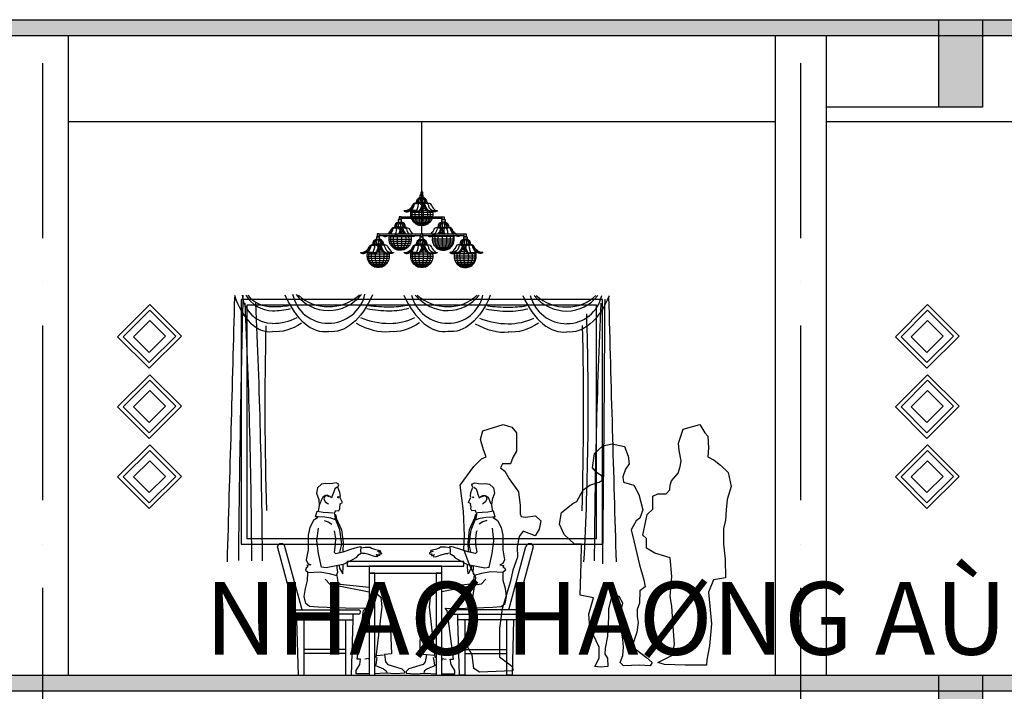
# Model space of a CAD drawing. Units: inches. Extents: x 333480 to 426348, y 58447 to 123416.
# Drawn here: x 402496 to 409252, y 78906 to 83516 of the extents above; entities that cross this region are included whole.
import ezdxf

# ---------------------------------------------------------------- set-up
doc = ezdxf.new("R2010")
doc.units = ezdxf.units.IN
doc.header["$MEASUREMENT"] = 0
doc.linetypes.add('ACAD_ISO10W100', pattern=[18, 12, -3, 0, -3])
for name, color, linetype in [('CUA DI', 155, 'Continuous'), ('GHI CHU', 41, 'Continuous'), ('HATCH', 251, 'Continuous'), ('TRUC', 8, 'Continuous'), ('VAT DUNG1', 15, 'Continuous')]:
    doc.layers.add(name, color=color, linetype=linetype)
doc.styles.get("Standard").update_dxf_attribs({"font": 'VAVON.TTF'})

# ---------------------------------------------------------------- blocks, each defined once
blk = doc.blocks.new('KR')
for points in [[(-3775, 50), (-5400, 0), (-5675, 125), (-5750, 625), (-6050, 1025), (-5575, 3425), (-5875, 3900), (-6150, 4450), (-6125, 4950), (-6175, 5850), (-6325, 6800), (-5675, 7475), (-5300, 7750), (-5075, 7825), (-5200, 8075), (-5350, 8450), (-5225, 8775), (-4250, 9000), (-3825, 8900), (-3600, 8700), (-3600, 8425), (-3600, 8025), (-3775, 7800), (-3900, 7575), (-4275, 7575), (-4375, 7425), (-4175, 7300), (-3950, 7025), (-3500, 6550), (-3425, 6050), (-3425, 5750), (-3375, 5650), (-3175, 5625), (-2675, 5675), (-2425, 5500), (-2500, 5200), (-2700, 4950), (-3275, 5125), (-3475, 4925), (-3575, 4550), (-3550, 4175), (-3775, 3700), (-3900, 3300), (-4300, 2300), (-4425, 1600), (-4425, 750), (-4425, 550), (-3850, 225), (-3775, 125)], [(3250, 350), (3575, 475), (3925, 600), (4050, 1000), (3975, 1825), (3925, 2400), (3850, 2750), (3925, 3475), (3850, 4150), (3100, 4325), (2700, 4500), (2700, 4850), (2525, 4975), (2725, 5725), (3000, 5925), (3000, 5925), (3000, 6400), (3250, 6475), (3650, 6475), (3825, 6625), (3850, 6800), (3900, 6950), (4225, 7225), (4325, 7475), (4375, 7675), (4275, 8050), (4250, 8325), (4475, 8825), (5275, 9000), (5525, 8700), (5675, 8575), (5700, 8150), (5675, 7825), (5975, 7700), (6275, 7525), (6650, 7250), (6800, 6750), (6600, 6275), (6550, 5900), (6525, 5525), (6425, 5225), (6425, 4650), (6500, 4100), (6525, 3425), (5950, 3350), (5700, 2900), (5850, 1750), (5750, 950), (5625, 450), (5600, 250), (4575, 250), (3575, 275)], [(200, 200), (400, 500), (400, 900), (-50, 1625), (-100, 2100), (125, 2700), (-525, 2800), (-475, 3975), (-450, 4650), (-800, 4650), (-1300, 5000), (-1525, 5375), (-1425, 5800), (-875, 6125), (-675, 6200), (-375, 6625), (-50, 6800), (200, 6850), (400, 6900), (550, 6975), (550, 7125), (275, 7250), (75, 7425), (175, 7950), (575, 8225), (1025, 8300), (1625, 8200), (1800, 7850), (1850, 7575), (1675, 7375), (1550, 7100), (1575, 6900), (2075, 6800), (2325, 6450), (2525, 5900), (2375, 5600), (2200, 5500), (1950, 5175), (2100, 4725), (2350, 3900), (2575, 3350), (2625, 3100), (2375, 2950), (2350, 2500), (2250, 2275), (2250, 2025), (2300, 1800), (2225, 1450), (2050, 1050), (2150, 850), (2700, 525), (2975, 350), (2875, 225), (2350, 250), (1575, 225), (1425, 350), (1550, 600), (1575, 900), (1550, 1200), (1475, 1575), (1425, 2100), (1550, 2500), (1375, 2750), (1000, 2750), (950, 2575), (850, 2300), (850, 2000), (800, 1300), (700, 875), (675, 650), (800, 500), (825, 200), (450, 175)]]:
    blk.add_lwpolyline(points, close=True)
blk = doc.blocks.new('RQ')
at = {"xscale": 0.14205, "yscale": 0.1894, "zscale": 0.14205}
blk.add_blockref('KR', (0, 0), dxfattribs=at)
blk = doc.blocks.new('nguoi25')
at = {"ltscale": 1.4}
for p, q in [((130.2, 1286.1), (123.2, 1251.2)), ((158.1, 1312.9), (130.2, 1286.1)), ((184.9, 1316.4), (158.1, 1312.9)), ((210.5, 1315.2), (184.9, 1316.4)), ((233.8, 1317.5), (210.5, 1315.2)), ((258.2, 1321), (233.8, 1317.5)), ((264.9, 1292.4), (250, 1278.7)), ((273.4, 1314.1), (258.2, 1321)), ((271, 1290.8), (278, 1307.1)), ((285, 1254.7), (271, 1290.8)), ((278, 1307.1), (273.4, 1314.1)), ((1183.8, 1254.7), (1197.7, 1290.8)), ((1190.8, 1307.1), (1195.4, 1314.1)), ((1197.7, 1290.8), (1190.8, 1307.1)), ((1195.4, 1314.1), (1210.6, 1321)), ((1203.9, 1292.4), (1218.8, 1278.7)), ((1210.6, 1321), (1235, 1317.5)), ((1235, 1317.5), (1258.3, 1315.2)), ((1258.3, 1315.2), (1283.9, 1316.4)), ((1283.9, 1316.4), (1310.7, 1312.9)), ((1310.7, 1312.9), (1338.6, 1286.1)), ((1338.6, 1286.1), (1345.6, 1251.2)), ((123.2, 1251.2), (139.5, 1205.9)), ((166.6, 1221.5), (156.6, 1199.1)), ((186.5, 1235.1), (166.6, 1221.5)), ((181.5, 1227.7), (175.3, 1210.3)), ((189, 1233.9), (181.5, 1227.7)), ((202.7, 1235.1), (186.5, 1235.1)), ((201.4, 1230.2), (189, 1233.9)), ((210.1, 1223.9), (201.4, 1230.2)), ((216.3, 1227.7), (202.7, 1235.1)), ((227.6, 1219), (216.3, 1227.7)), ((235, 1236.4), (227.6, 1219)), ((242.5, 1258.8), (235, 1236.4)), ((250, 1278.7), (242.5, 1258.8)), ((277.3, 1225.2), (266.1, 1221.5)), ((266.1, 1221.5), (274.9, 1219)), ((288.5, 1230.3), (285, 1254.7)), ((285, 1222.2), (288.5, 1230.3)), ((302.5, 1186.1), (285, 1222.2)), ((1166.3, 1186.1), (1183.8, 1222.2)), ((1180.3, 1230.3), (1183.8, 1254.7)), ((1183.8, 1222.2), (1180.3, 1230.3)), ((1191.4, 1225.2), (1202.7, 1221.5)), ((1202.7, 1221.5), (1193.9, 1219)), ((1218.8, 1278.7), (1226.3, 1258.8)), ((1226.3, 1258.8), (1233.8, 1236.4)), ((1233.8, 1236.4), (1241.2, 1219)), ((1241.2, 1219), (1252.4, 1227.7)), ((1252.4, 1227.7), (1266.1, 1235.1)), ((1258.7, 1223.9), (1267.4, 1230.2)), ((1266.1, 1235.1), (1282.3, 1235.1)), ((1267.4, 1230.2), (1279.8, 1233.9)), ((1279.8, 1233.9), (1287.3, 1227.7)), ((1282.3, 1235.1), (1302.2, 1221.5)), ((1287.3, 1227.7), (1293.5, 1210.3)), ((1302.2, 1221.5), (1312.2, 1199.1)), ((1345.6, 1251.2), (1329.3, 1205.9)), ((143, 1168.7), (136, 1124.4)), ((139.5, 1205.9), (143, 1168.7)), ((150.4, 1180.4), (144.1, 1174.2)), ((156.6, 1199.1), (150.4, 1180.4)), ((175.3, 1210.3), (184, 1191.6)), ((184, 1191.6), (201.4, 1179.2)), ((201.4, 1179.2), (206.4, 1174.2)), ((283.9, 1155.9), (287.3, 1167.5)), ((285.3, 1142.7), (283.9, 1155.9)), ((286.2, 1178), (302.5, 1186.1)), ((287.3, 1167.5), (286.2, 1178)), ((1182.6, 1178), (1166.3, 1186.1)), ((1181.4, 1167.5), (1182.6, 1178)), ((1184.9, 1155.9), (1181.4, 1167.5)), ((1183.5, 1142.7), (1184.9, 1155.9)), ((1267.4, 1179.2), (1262.4, 1174.2)), ((1284.8, 1191.6), (1267.4, 1179.2)), ((1293.5, 1210.3), (1284.8, 1191.6)), ((1312.2, 1199.1), (1318.4, 1180.4)), ((1318.4, 1180.4), (1324.6, 1174.2)), ((1329.3, 1205.9), (1325.8, 1168.7)), ((1325.8, 1168.7), (1332.8, 1124.4)), ((132.2, 1084), (103.5, 1063.3)), ((117.9, 1087.2), (129, 1125.4)), ((135.4, 1087.2), (117.9, 1087.2)), ((129, 1125.4), (168.9, 1119)), ((181.6, 1085.6), (135.4, 1087.2)), ((168.9, 1119), (207.2, 1117.5)), ((221.5, 1077.6), (181.6, 1085.6)), ((207.2, 1117.5), (239, 1115.9)), ((245.4, 1115.9), (253.4, 1066.5)), ((247, 1107.9), (256.6, 1099.9)), ((247.8, 1115.1), (257.1, 1130.3)), ((256.6, 1099.9), (259.8, 1077.6)), ((257.1, 1130.3), (278.3, 1128.8)), ((278.3, 1128.8), (285.3, 1142.7)), ((1190.5, 1128.8), (1183.5, 1142.7)), ((1211.7, 1130.3), (1190.5, 1128.8)), ((1212.2, 1099.9), (1209, 1077.6)), ((1221, 1115.1), (1211.7, 1130.3)), ((1221.8, 1107.9), (1212.2, 1099.9)), ((1223.4, 1115.9), (1215.4, 1066.5)), ((1261.6, 1117.5), (1229.8, 1115.9)), ((1247.3, 1077.6), (1287.1, 1085.6)), ((1299.9, 1119), (1261.6, 1117.5)), ((1287.1, 1085.6), (1333.4, 1087.2)), ((1339.7, 1125.4), (1299.9, 1119)), ((1333.4, 1087.2), (1350.9, 1087.2)), ((1336.6, 1084), (1365.3, 1063.3)), ((1350.9, 1087.2), (1339.7, 1125.4)), ((78, 1015.5), (66.9, 961.4)), ((103.5, 1063.3), (78, 1015.5)), ((177, 1063.1), (204.1, 1053.5)), ((204.1, 1053.5), (228.9, 1036.2)), ((253.4, 1066.5), (221.5, 1077.6)), ((283.7, 998), (251.8, 1077.6)), ((259.8, 1077.6), (296.4, 998)), ((1209, 1077.6), (1172.4, 998)), ((1185.1, 998), (1217, 1077.6)), ((1215.4, 1066.5), (1247.3, 1077.6)), ((1264.7, 1053.5), (1239.9, 1036.2)), ((1291.8, 1063.1), (1264.7, 1053.5)), ((1365.3, 1063.3), (1390.8, 1015.5)), ((1390.8, 1015.5), (1401.9, 961.4)), ((66.9, 961.4), (66.9, 861)), ((127.3, 923.1), (137.7, 1009.1)), ((244.4, 990.5), (248.2, 981.2)), ((248.2, 981.2), (254.6, 938.2)), ((298, 899.2), (283.7, 998)), ((296.4, 998), (306, 910.4)), ((1172.4, 998), (1162.8, 910.4)), ((1170.8, 899.2), (1185.1, 998)), ((1220.6, 981.2), (1214.2, 938.2)), ((1224.4, 990.5), (1220.6, 981.2)), ((1341.5, 923.1), (1331.1, 1009.1)), ((1401.9, 961.4), (1401.9, 861)), ((-26.6, 450), (-144.3, 883.2)), ((25.1, 450), (-92.8, 883.9)), ((138.5, 835.5), (127.3, 923.1)), ((253, 898.4), (245.2, 845.4)), ((254.6, 938.2), (253, 898.4)), ((285.3, 845.1), (298, 899.2)), ((306, 910.4), (304.4, 846.7)), ((360.2, 865.8), (404.8, 880.1)), ((404.8, 880.1), (428.7, 883.3)), ((428.7, 883.3), (427.1, 853.1)), ((430.4, 874.6), (458.8, 879.9)), ((458.8, 879.9), (481.5, 878.9)), ((481.5, 878.9), (493.3, 879.8)), ((493.3, 879.8), (502, 873)), ((975.4, 879.8), (966.8, 873)), ((987.3, 878.9), (975.4, 879.8)), ((1010, 879.9), (987.3, 878.9)), ((1038.4, 874.6), (1010, 879.9)), ((1040.1, 883.3), (1041.7, 853.1)), ((1064, 880.1), (1040.1, 883.3)), ((1108.6, 865.8), (1064, 880.1)), ((1162.8, 910.4), (1164.4, 846.7)), ((1183.5, 845.1), (1170.8, 899.2)), ((1214.2, 938.2), (1215.8, 898.4)), ((1215.8, 898.4), (1223.6, 845.4)), ((1330.3, 835.5), (1341.5, 923.1)), ((1443.7, 450), (1561.6, 883.9)), ((1495.4, 450), (1613.1, 883.2)), ((66.9, 861), (54.1, 792.5)), ((159.3, 743.2), (138.5, 835.5)), ((245.2, 845.4), (254.2, 836.3)), ((254.2, 836.3), (306, 848.3)), ((306, 848.3), (360.2, 865.8)), ((408, 821.2), (393.7, 806.9)), ((430.3, 835.5), (408, 821.2)), ((427.1, 853.1), (430.3, 835.5)), ((443.1, 835.7), (438.1, 840)), ((456.4, 836.1), (443.1, 835.7)), ((482.9, 828.8), (456.4, 836.1)), ((521.5, 816.4), (482.9, 828.8)), ((502, 873), (522.2, 864.9)), ((538.7, 813.1), (521.5, 816.4)), ((522.2, 864.9), (561.2, 856.1)), ((534.4, 828), (542.7, 822.8)), ((551.4, 822.5), (534.4, 828)), ((543.8, 815.3), (538.7, 813.1)), ((542.7, 822.8), (543.8, 815.3)), ((543, 851.3), (568.7, 840.7)), ((560.6, 846.8), (543, 851.3)), ((555.5, 823.1), (551.4, 822.5)), ((552.2, 834.3), (556.1, 829.3)), ((565.3, 830.4), (552.2, 834.3)), ((556.1, 829.3), (555.5, 823.1)), ((563.1, 848.8), (560.6, 846.8)), ((561.2, 856.1), (563.1, 848.8)), ((570.3, 834.3), (565.3, 830.4)), ((568.7, 840.7), (570.3, 834.3)), ((900.1, 840.7), (898.5, 834.3)), ((898.5, 834.3), (903.5, 830.4)), ((925.8, 851.3), (900.1, 840.7)), ((903.5, 830.4), (916.6, 834.3)), ((907.6, 856.1), (905.7, 848.8)), ((905.7, 848.8), (908.2, 846.8)), ((946.5, 864.9), (907.6, 856.1)), ((908.2, 846.8), (925.8, 851.3)), ((916.6, 834.3), (912.7, 829.3)), ((912.7, 829.3), (913.2, 823.1)), ((913.2, 823.1), (917.4, 822.5)), ((917.4, 822.5), (934.4, 828)), ((926.1, 822.8), (925, 815.3)), ((925, 815.3), (930.1, 813.1)), ((934.4, 828), (926.1, 822.8)), ((930.1, 813.1), (947.3, 816.4)), ((966.8, 873), (946.5, 864.9)), ((947.3, 816.4), (985.9, 828.8)), ((985.9, 828.8), (1012.4, 836.1)), ((1012.4, 836.1), (1025.7, 835.7)), ((1025.7, 835.7), (1030.7, 840)), ((1041.7, 853.1), (1038.5, 835.5)), ((1038.5, 835.5), (1060.8, 821.2)), ((1060.8, 821.2), (1075.1, 806.9)), ((1162.8, 848.3), (1108.6, 865.8)), ((1214.6, 836.3), (1162.8, 848.3)), ((1223.6, 845.4), (1214.6, 836.3)), ((1309.5, 743.2), (1330.3, 835.5)), ((1401.9, 861), (1414.7, 792.5)), ((65.3, 744.7), (52.5, 735.2)), ((54.1, 792.5), (65.3, 767)), ((86, 757.5), (58.9, 752.7)), ((58.9, 752.7), (65.3, 744.7)), ((65.3, 767), (86, 757.5)), ((189.6, 736.8), (159.3, 743.2)), ((247, 747.9), (189.6, 736.8)), ((307.6, 760.7), (247, 747.9)), ((266.5, 736.4), (266.5, 751.2)), ((280.2, 752.3), (282.4, 736.4)), ((307.5, 742.1), (307.5, 756.9)), ((357, 786.2), (307.6, 760.7)), ((334.4, 780), (334.4, 750)), ((1134.4, 780), (334.4, 780)), ((334.4, 750), (1134.4, 750)), ((393.7, 806.9), (357, 786.2)), ((484.4, 750), (484.4, 700)), ((984.4, 750), (484.4, 750)), ((984.4, 700), (984.4, 750)), ((1075.1, 806.9), (1111.8, 786.2)), ((1111.8, 786.2), (1161.2, 760.7)), ((1134.4, 750), (1134.4, 780)), ((1161.2, 760.7), (1221.8, 747.9)), ((1161.3, 742.1), (1161.3, 756.9)), ((1188.6, 752.3), (1186.4, 736.4)), ((1202.3, 736.4), (1202.3, 751.2)), ((1221.8, 747.9), (1279.2, 736.8)), ((1279.2, 736.8), (1309.5, 743.2)), ((1403.5, 767), (1382.8, 757.5)), ((1382.8, 757.5), (1409.9, 752.7)), ((1414.7, 792.5), (1403.5, 767)), ((1409.9, 752.7), (1403.5, 744.7)), ((1403.5, 744.7), (1416.3, 735.2)), ((52.5, 735.2), (47.7, 720.9)), ((47.7, 720.9), (66.9, 704.9)), ((62.7, 650.6), (64.7, 702.3)), ((64.7, 706.4), (149.6, 710.5)), ((149.6, 710.5), (211.6, 698.1)), ((211.6, 698.1), (263.3, 685.7)), ((263.3, 685.7), (265.4, 671.3)), ((264.2, 688.7), (269.9, 710.3)), ((269.9, 710.3), (266.5, 736.4)), ((282.4, 736.4), (304, 696.6)), ((304, 696.6), (307.5, 742.1)), ((484.4, 700), (484.4, 0)), ((524.4, 700), (484.4, 700)), ((484.4, 700), (984.4, 700)), ((524.4, 0), (524.4, 700)), ((944.4, 700), (944.4, 0)), ((984.4, 700), (944.4, 700)), ((984.4, 0), (984.4, 700)), ((1164.7, 696.6), (1161.3, 742.1)), ((1186.4, 736.4), (1164.7, 696.6)), ((1198.9, 710.3), (1202.3, 736.4)), ((1204.6, 688.7), (1198.9, 710.3)), ((1205.4, 685.7), (1203.4, 671.3)), ((1257.2, 698.1), (1205.4, 685.7)), ((1319.2, 710.5), (1257.2, 698.1)), ((1404, 706.4), (1319.2, 710.5)), ((1421, 720.9), (1401.9, 704.9)), ((1406.1, 650.6), (1404, 702.3)), ((1416.3, 735.2), (1421, 720.9)), ((48.2, 594.8), (62.7, 650.6)), ((183.3, 658.9), (215.2, 626.6)), ((215.2, 626.6), (255.1, 619.6)), ((255.1, 619.6), (484.4, 573.8)), ((265.4, 671.3), (269.6, 636.1)), ((269.6, 636.1), (286.1, 625.8)), ((286.1, 625.8), (484.4, 604.2)), ((1182.7, 625.8), (984.4, 604.2)), ((1213.7, 619.6), (984.4, 573.8)), ((1199.2, 636.1), (1182.7, 625.8)), ((1203.4, 671.3), (1199.2, 636.1)), ((1253.6, 626.6), (1213.7, 619.6)), ((1285.5, 658.9), (1253.6, 626.6)), ((1420.6, 594.8), (1406.1, 650.6)), ((39.9, 541), (48.2, 594.8)), ((50.3, 493.5), (39.9, 541)), ((524.4, 596.5), (569.5, 586.5)), ((524.4, 565.8), (534.4, 563.8)), ((534.4, 563.8), (565.4, 536.9)), ((569.5, 586.5), (596.4, 578.2)), ((596.4, 578.2), (623.3, 536.9)), ((872.4, 578.2), (845.5, 536.9)), ((899.3, 586.5), (872.4, 578.2)), ((944.4, 596.5), (899.3, 586.5)), ((934.4, 563.8), (903.4, 536.9)), ((944.4, 565.8), (934.4, 563.8)), ((1418.5, 493.5), (1428.9, 541)), ((1428.9, 541), (1420.6, 594.8)), ((77.2, 472.8), (50.3, 493.5)), ((565.4, 536.9), (571.6, 470.8)), ((623.3, 536.9), (637.7, 147.5)), ((845.5, 536.9), (831.1, 147.5)), ((903.4, 536.9), (897.2, 470.8)), ((1391.6, 472.8), (1418.5, 493.5)), ((-26.6, 450), (411.7, 450)), ((-26.6, 420), (-26.6, 380)), ((411.7, 420), (-26.6, 420)), ((232.2, 420), (-26.6, 420)), ((135.1, 466.6), (77.2, 472.8)), ((323.3, 460.4), (135.1, 466.6)), ((441.3, 458.4), (323.3, 460.4)), ((374.8, 380), (374.8, 420)), ((404, 111.1), (447.5, 443.9)), ((461.9, 460.4), (441.3, 458.4)), ((447.5, 443.9), (461.9, 460.4)), ((571.6, 470.8), (532.3, 123.5)), ((897.2, 470.8), (936.5, 123.5)), ((1006.8, 460.4), (1027.5, 458.4)), ((1021.3, 443.9), (1006.8, 460.4)), ((1064.8, 111.1), (1021.3, 443.9)), ((1027.5, 458.4), (1145.5, 460.4)), ((1057, 420), (1495.4, 420)), ((1495.4, 450), (1057.1, 450)), ((1094, 380), (1094, 420)), ((1145.5, 460.4), (1333.7, 466.6)), ((1236.6, 420), (1495.4, 420)), ((1333.7, 466.6), (1391.6, 472.8)), ((1495.4, 420), (1495.4, 380)), ((-26.6, 380), (324.8, 380)), ((0, 0), (-10.4, 380)), ((39.6, 0), (39.6, 380)), ((253.4, 380), (374.8, 380)), ((324.8, 0), (324.8, 380)), ((364.4, 0), (374.8, 380)), ((1215.4, 380), (1094, 380)), ((1104.4, 0), (1094, 380)), ((1495.4, 380), (1144, 380)), ((1144, 0), (1144, 380)), ((1429.2, 0), (1429.2, 380)), ((1468.8, 0), (1479.2, 380)), ((324.8, 177.5), (39.6, 177.5)), ((324.8, 148.6), (39.6, 148.6)), ((538.5, 136), (584, 140)), ((637.7, 147.5), (590.2, 142.1)), ((590.2, 142.1), (598.5, 92.5)), ((831.1, 147.5), (878.6, 142.1)), ((878.6, 142.1), (870.3, 92.5)), ((930.2, 136), (884.8, 140)), ((1144, 177.5), (1429.2, 177.5)), ((1144, 148.6), (1429.2, 148.6)), ((395.7, 32.6), (420.6, 73.9)), ((426.8, 111.1), (404, 111.1)), ((420.6, 73.9), (426.8, 111.1)), ((484.4, 115.8), (455.7, 111.1)), ((482.6, 113.2), (484.4, 102.6)), ((532.3, 123.5), (524.4, 122.2)), ((533.2, 72.9), (541.5, 122.5)), ((598.5, 92.5), (613, 73.9)), ((613, 73.9), (710.2, 45)), ((855.8, 73.9), (758.6, 45)), ((870.3, 92.5), (855.8, 73.9)), ((935.6, 72.9), (927.3, 122.5)), ((936.5, 123.5), (944.4, 122.2)), ((984.4, 115.8), (1013.1, 111.1)), ((986.2, 113.2), (984.4, 102.6)), ((1042, 111.1), (1064.8, 111.1)), ((1048.2, 73.9), (1042, 111.1)), ((1073, 32.6), (1048.2, 73.9)), ((395.7, 9.8), (395.7, 32.6)), ((484.4, 9.8), (395.7, 9.8)), ((484.4, 0), (524.4, 0)), ((594.3, 14), (524.4, 10.2)), ((670.9, 9.8), (594.3, 14)), ((728.8, 14), (670.9, 9.8)), ((710.2, 45), (728.8, 26.4)), ((728.8, 26.4), (728.8, 14)), ((758.6, 45), (740, 26.4)), ((740, 26.4), (740, 14)), ((740, 14), (797.9, 9.8)), ((797.9, 9.8), (874.4, 14)), ((874.4, 14), (944.4, 10.2)), ((944.4, 0), (984.4, 0)), ((984.4, 9.8), (1073, 9.8)), ((1073, 9.8), (1073, 32.6))]:
    blk.add_line(p, q, dxfattribs=at)
for p, q in [((524.4, 68.8), (584, 45)), ((944.4, 68.8), (884.8, 45)), ((0, 0), (39.6, 0)), ((324.8, 0), (364.4, 0)), ((584, 45), (602.6, 30.5)), ((602.6, 30.5), (608.8, 16)), ((866.2, 30.5), (860, 16)), ((884.8, 45), (866.2, 30.5)), ((1144, 0), (1104.4, 0)), ((1468.8, 0), (1429.2, 0))]:
    blk.add_line(p, q)
for centre, radius, start, end in [((-118.5, 876.6), 26.7, 14.20547, 165.79453), ((1587.3, 876.6), 26.7, 14.20547, 165.79453), ((-26.6, 435), 15, 90, 270), ((411.7, 435), 15, 270, 90.03489), ((1057, 435), 15, 89.96511, 270), ((1495.4, 435), 15, 270, 90)]:
    blk.add_arc(centre, radius, start, end, dxfattribs=at)
blk = doc.blocks.new('den chum 2')
at = {"layer": 'VAT DUNG1'}
for p, q in [((0, -1088), (0, 0)), ((-21, -868), (18, -868)), ((-117, -1012), (-110, -1012)), ((-73, -930), (-73, -932)), ((-9, -1012), (59, -1012)), ((3, -990), (40, -990)), ((7, -972), (32, -972)), ((9, -954), (26, -954)), ((-235, -1088), (235, -1088)), ((-235, -1104), (231, -1104)), ((-125, -1062), (127, -1062)), ((-124, -1034), (123, -1034)), ((-123, -1086), (125, -1086)), ((-117, -1110), (120, -1110)), ((-61, -1017), (-110, -1017)), ((0, -1284), (0, -1104)), ((-320, -1211), (-320, -1213)), ((-268, -1149), (-229, -1149)), ((-238, -1235), (-221, -1235)), ((-105, -1133), (107, -1133)), ((-89, -1153), (90, -1153)), ((-72, -1167), (74, -1167)), ((-47, -1181), (48, -1181)), ((238, -1235), (221, -1235)), ((268, -1149), (229, -1149)), ((320, -1211), (320, -1213)), ((-518, -1346), (-479, -1346)), ((-486, -1284), (-11, -1284)), ((-486, -1301), (-11, -1301)), ((-372, -1343), (-120, -1343)), ((-371, -1315), (-124, -1315)), ((-244, -1271), (-207, -1271)), ((-240, -1253), (-215, -1253)), ((-21, -1346), (18, -1346)), ((12, -1284), (486, -1284)), ((12, -1301), (486, -1301)), ((372, -1343), (120, -1343)), ((371, -1315), (124, -1315)), ((244, -1271), (207, -1271)), ((240, -1253), (215, -1253)), ((519, -1346), (480, -1346)), ((-571, -1407), (-571, -1410)), ((-491, -1449), (-466, -1449)), ((-488, -1432), (-471, -1432)), ((-370, -1367), (-122, -1367)), ((-364, -1391), (-127, -1391)), ((-352, -1414), (-140, -1414)), ((-336, -1434), (-157, -1434)), ((-319, -1448), (-173, -1448)), ((-294, -1462), (-199, -1462)), ((-73, -1407), (-73, -1410)), ((7, -1449), (32, -1449)), ((9, -1432), (26, -1432)), ((370, -1367), (122, -1367)), ((364, -1391), (127, -1391)), ((352, -1414), (140, -1414)), ((336, -1434), (157, -1434)), ((319, -1448), (173, -1448)), ((294, -1462), (199, -1462)), ((491, -1449), (466, -1449)), ((488, -1432), (471, -1432)), ((571, -1407), (571, -1410)), ((-623, -1540), (-371, -1540)), ((-621, -1511), (-375, -1511)), ((-621, -1563), (-373, -1563)), ((-615, -1489), (-608, -1489)), ((-559, -1495), (-608, -1495)), ((-507, -1489), (-439, -1489)), ((-494, -1467), (-458, -1467)), ((-125, -1540), (127, -1540)), ((-124, -1511), (123, -1511)), ((-123, -1563), (125, -1563)), ((-117, -1489), (-110, -1489)), ((-61, -1495), (-110, -1495)), ((-9, -1489), (59, -1489)), ((3, -1467), (40, -1467)), ((623, -1540), (371, -1540)), ((621, -1563), (373, -1563)), ((621, -1511), (375, -1511)), ((507, -1489), (439, -1489)), ((494, -1467), (458, -1467)), ((559, -1495), (608, -1495)), ((615, -1489), (608, -1489)), ((-614, -1587), (-378, -1587)), ((-603, -1610), (-391, -1610)), ((-586, -1631), (-408, -1631)), ((-570, -1645), (-424, -1645)), ((-545, -1659), (-449, -1659)), ((-117, -1587), (120, -1587)), ((-105, -1610), (107, -1610)), ((-89, -1631), (90, -1631)), ((-72, -1645), (74, -1645)), ((-47, -1659), (48, -1659)), ((615, -1587), (378, -1587)), ((603, -1610), (391, -1610)), ((586, -1631), (408, -1631)), ((570, -1645), (424, -1645)), ((545, -1659), (449, -1659))]:
    blk.add_line(p, q, dxfattribs=at)
for points in [[(-56, -926, -0.230959), (-21, -868, -0.104842)], [(-40, -926, -0.142724), (-17, -868, -4.02943)], [(-18, -926, -0.078082), (-8, -868, -4.02943)], [(9, -926, 0.077373), (2, -868, 4.02943)], [(33, -926, 0.142724), (10, -868, 4.02943)], [(49, -926, 0.230959), (13, -868, 0.104842)], [(-202, -1022, -0.170142), (-197, -1018, 0.337194), (-103, -952, -0.230083), (-78, -931, -0.21562)], [(-202, -1022), (-179, -1031, 0.113888), (-152, -1028, 0.295569), (-82, -942, -0.139491), (-69, -934, -0.138098)], [(-197, -1018), (-176, -1025), (-165, -1025, 0.26171), (-82, -943, -0.247634), (-72, -936, 0.084961)], [(-123, -1088, -0.050983), (-125, -1062, -0.129918), (-115, -1006)], [(-106, -997, 0.169579), (-108, -1029), (-61, -1029), (-62, -1027)], [(-78, -931, -0.763432), (-72, -936, 1.638668)], [(-69, -934, -0.176811), (-50, -938, 0.386492), (-33, -935, -0.490655)], [(-28, -932, 0.21189), (-41, -949, -0.001042), (-52, -997, -0.083681), (-61, -1017, 0.248598), (-61, -1029), (-32, -1029, 0.28099), (7, -974, 0.032774), (11, -942, 0.032774)], [(5, -935, 0.20234), (-4, -947, -0.247795), (-35, -1023), (-62, -1023)], [(-28, -932, -0.186205), (-17, -940, 0.578252), (-1, -939, 0.778232)], [(11, -942), (5, -935, -0.214435), (23, -936, -0.281366), (36, -950, 0.264869), (92, -1021), (126, -1021), (119, -1028), (91, -1028, -0.283607), (30, -964, 0.28914), (11, -942)], [(9, -959, -0.031483), (15, -1088)], [(47, -934, -0.192744), (20, -935, -2.262754)], [(47, -934, -0.210822), (52, -932, -0.235213), (63, -937, -0.118536), (78, -965, 0.319753), (140, -1018), (175, -1018), (175, -1022), (157, -1031), (118, -1031), (118, -1028)], [(59, -1011, -0.104829), (63, -1088, -0.104829)], [(63, -937), (63, -937), (70, -932, -0.414367), (110, -958, 0.083198), (158, -1018, 0.145374)], [(126, -1021, -0.075867), (100, -1002, -1.293)], [(120, -1104, -0.721646), (-119, -1104)], [(-107, -1029, 0.113015), (-110, -1088, 0.113015)], [(-106, -1104, 0.231922), (-24, -1188)], [(-77, -1030, 0.087705), (-78, -1088, 0.087705)], [(-75, -1104, 0.150342), (-23, -1188)], [(-33, -1028, 0.045918), (-34, -1088, 0.045918)], [(-33, -1104, 0.067578), (-11, -1189)], [(14, -1104, -0.053308), (0, -1191)], [(60, -1104, -0.13359), (12, -1190)], [(94, -1104, -0.232325), (16, -1190)], [(96, -1028, -0.018305), (98, -1088)], [(123, -1031, -0.052759), (127, -1062, -0.050983), (124, -1088, -0.050983)], [(-390, -1284, 0.175876), (-350, -1233, -0.230083), (-325, -1212)], [(-369, -1284, 0.155352), (-329, -1224, -0.247634), (-319, -1217)], [(-359, -1284, 0.171406), (-329, -1223, -0.139491), (-316, -1215)], [(-325, -1212, -0.763432), (-319, -1217, 1.638668)], [(-316, -1215, -0.176811), (-297, -1219, 0.386492), (-280, -1216, -0.490655)], [(-303, -1207, -0.230959), (-268, -1149, -0.104842)], [(-275, -1213, 0.21189), (-288, -1230, -0.001042), (-299, -1278, -0.023905), (-301, -1284, -0.023905)], [(-287, -1207, -0.142724), (-264, -1149, -4.02943)], [(-275, -1213, -0.186205), (-264, -1221, 0.578252), (-248, -1220, 0.778232)], [(-265, -1207, -0.078082), (-255, -1149, -4.02943)], [(-242, -1216, 0.20234), (-251, -1228, -0.169715), (-265, -1284, -0.169715)], [(-250, -1284, 0.121527), (-240, -1255, 0.032774), (-236, -1223)], [(-238, -1207, 0.077373), (-245, -1149, 4.02943)], [(-236, -1223), (-242, -1216, -0.214435), (-224, -1217, -0.281366), (-211, -1231, 0.168289), (-183, -1284, 0.168289)], [(-214, -1207, 0.142724), (-237, -1149, 4.02943)], [(-197, -1284, -0.133319), (-217, -1245, 0.28914), (-236, -1223)], [(-198, -1207, 0.230959), (-234, -1149, 0.104842)], [(-200, -1215, -0.192744), (-227, -1216, -2.262754)], [(-200, -1215, -0.210822), (-195, -1213, -0.235213), (-184, -1218, -0.118536), (-169, -1246, 0.164624), (-145, -1284, 0.164624)], [(-184, -1218), (-184, -1218), (-177, -1213, -0.414367), (-137, -1239, 0.060057), (-104, -1284, 0.060057)], [(-24, -1188, 0.000331), (-24, -1188)], [(184, -1218), (184, -1218), (177, -1213, 0.414367), (137, -1239, -0.060057), (104, -1284, -0.060057)], [(200, -1215, 0.210822), (195, -1213, 0.235213), (184, -1218, 0.118536), (169, -1246, -0.164624), (145, -1284, -0.164624)], [(236, -1223), (242, -1216, 0.214435), (224, -1217, 0.281366), (211, -1231, -0.168289), (183, -1284, -0.168289)], [(197, -1284, 0.133319), (217, -1245, -0.28914), (236, -1223)], [(198, -1207, -0.230959), (234, -1149, -0.104842)], [(200, -1215, 0.192744), (227, -1216, 2.262754)], [(214, -1207, -0.142724), (237, -1149, -4.02943)], [(250, -1284, -0.121527), (240, -1255, -0.032774), (236, -1223)], [(238, -1207, -0.077373), (245, -1149, -4.02943)], [(242, -1216, -0.20234), (251, -1228, 0.169715), (265, -1284, 0.169715)], [(275, -1213, 0.186205), (264, -1221, -0.578252), (248, -1220, -0.778232)], [(265, -1207, 0.078082), (255, -1149, 4.02943)], [(287, -1207, 0.142724), (264, -1149, 4.02943)], [(303, -1207, 0.230959), (268, -1149, 0.104842)], [(275, -1213, -0.21189), (288, -1230, 0.001042), (299, -1278, 0.023905), (301, -1284, 0.023905)], [(316, -1215, 0.176811), (297, -1219, -0.386492), (280, -1216, 0.490655)], [(359, -1284, -0.171406), (329, -1223, 0.139491), (316, -1215)], [(325, -1212, 0.763432), (319, -1217, -1.638668)], [(369, -1284, -0.155352), (329, -1224, 0.247634), (319, -1217)], [(390, -1284, -0.175876), (350, -1233, 0.230083), (325, -1212)], [(-554, -1403, -0.230959), (-518, -1346, -0.104842)], [(-538, -1403, -0.142724), (-515, -1346, -4.02943)], [(-516, -1403, -0.078082), (-506, -1346, -4.02943)], [(-489, -1403, 0.077373), (-496, -1346, 4.02943)], [(-465, -1403, 0.142724), (-488, -1346, 4.02943)], [(-449, -1403, 0.230959), (-484, -1346, 0.104842)], [(-449, -1303), (-426, -1312, 0.113888), (-399, -1309, 0.048533), (-381, -1301, 0.048533)], [(-449, -1303, -0.059518), (-448, -1301, -0.059518)], [(-438, -1301), (-423, -1306), (-412, -1306, 0.033389), (-397, -1301)], [(-124, -1312, -0.052759), (-120, -1343, -1.021002), (-372, -1343, -0.096811), (-367, -1301, -0.096811)], [(-354, -1310, 0.391454), (-271, -1469, 0.391454)], [(-357, -1301, 0.045591), (-355, -1310), (-308, -1310), (-309, -1308)], [(-353, -1278, 0.035515), (-355, -1284, 0.035515)], [(-324, -1311, 0.268581), (-270, -1469, 0.407555)], [(-279, -1301, -0.012801), (-282, -1304), (-309, -1304)], [(-309, -1301, 0.185619), (-308, -1310), (-279, -1310, 0.066116), (-265, -1301)], [(-280, -1309, 0.126993), (-258, -1470, 0.126993)], [(-233, -1301, -0.016503), (-232, -1369, -0.063534), (-247, -1472)], [(-238, -1240, -0.010887), (-234, -1284, -0.010887)], [(-186, -1301, -0.252594), (-235, -1471)], [(-151, -1309, -0.018305), (-149, -1369, -0.267195), (-231, -1471, -0.267195)], [(-158, -1301, 0.00879), (-155, -1302), (-121, -1302), (-128, -1309), (-156, -1309, -0.064517), (-176, -1301)], [(-145, -1284, -0.004973), (-147, -1283)], [(-121, -1302, -0.005964), (-124, -1301, -0.005964)], [(-56, -1403, -0.230959), (-21, -1346, -0.104842)], [(-40, -1403, -0.142724), (-17, -1346, -4.02943)], [(-18, -1403, -0.078082), (-8, -1346, -4.02943)], [(9, -1403, 0.077373), (2, -1346, 4.02943)], [(33, -1403, 0.142724), (10, -1346, 4.02943)], [(49, -1403, 0.230959), (13, -1346, 0.104842)], [(124, -1312, 0.052759), (120, -1343, 1.021002), (372, -1343, 0.096811), (367, -1301, 0.096811)], [(121, -1302, 0.005964), (124, -1301, 0.005964)], [(158, -1301, -0.00879), (155, -1302), (121, -1302), (128, -1309), (156, -1309, 0.064517), (176, -1301)], [(145, -1284, 0.004973), (147, -1283)], [(151, -1309, 0.018305), (149, -1369, 0.267195), (231, -1471, 0.267195)], [(186, -1301, 0.252594), (235, -1471)], [(233, -1301, 0.016503), (232, -1369, 0.063534), (247, -1472)], [(238, -1240, 0.010887), (234, -1284, 0.010887)], [(280, -1309, -0.126993), (258, -1470, -0.126993)], [(309, -1301, -0.185619), (308, -1310), (279, -1310, -0.066116), (265, -1301)], [(324, -1311, -0.268581), (270, -1469, -0.407555)], [(354, -1310, -0.391454), (271, -1469, -0.391454)], [(279, -1301, 0.012801), (282, -1304), (309, -1304)], [(357, -1301, -0.045591), (355, -1310), (308, -1310), (309, -1308)], [(353, -1278, -0.035515), (355, -1284, -0.035515)], [(449, -1303), (426, -1312, -0.113888), (399, -1309, -0.048533), (381, -1301, -0.048533)], [(438, -1301), (423, -1306), (412, -1306, -0.033389), (397, -1301)], [(449, -1303, 0.059518), (448, -1301, 0.059518)], [(449, -1403, -0.230959), (485, -1346, -0.104842)], [(465, -1403, -0.142724), (488, -1346, -4.02943)], [(489, -1403, -0.077373), (496, -1346, -4.02943)], [(516, -1403, 0.078082), (506, -1346, 4.02943)], [(538, -1403, 0.142724), (515, -1346, 4.02943)], [(554, -1403, 0.230959), (519, -1346, 0.104842)], [(-700, -1499, -0.170142), (-695, -1495, 0.337194), (-601, -1430, -0.230083), (-576, -1409, -0.21562)], [(-700, -1499), (-677, -1508, 0.113888), (-650, -1505, 0.295569), (-580, -1420, -0.139491), (-567, -1412, -0.138098)], [(-695, -1495), (-674, -1503), (-663, -1503, 0.26171), (-580, -1420, -0.214941), (-574, -1415, 0.084961)], [(-576, -1409, -0.763432), (-570, -1413, 1.638668)], [(-567, -1412, -0.176811), (-548, -1416, 0.386492), (-531, -1413, -0.490655)], [(-526, -1410, 0.21189), (-539, -1426, -0.001042), (-550, -1475, -0.083681), (-559, -1495, 0.248598), (-559, -1506), (-530, -1506, 0.28099), (-491, -1451, 0.032774), (-487, -1420, 0.032774)], [(-493, -1413, 0.20234), (-502, -1424, -0.247795), (-533, -1500), (-560, -1500)], [(-526, -1410, -0.186205), (-515, -1418, 0.578252), (-498, -1417, 0.778232)], [(-489, -1436, -0.031483), (-483, -1565, -0.063534), (-498, -1668)], [(-487, -1420), (-493, -1413, -0.214435), (-475, -1414, -0.281366), (-462, -1428, 0.264869), (-406, -1499), (-372, -1499), (-379, -1506), (-407, -1506, -0.283607), (-468, -1441, 0.28914), (-487, -1420)], [(-451, -1412, -0.192744), (-478, -1412, -2.262754)], [(-451, -1412, -0.210822), (-446, -1410, -0.235213), (-435, -1414, -0.118536), (-420, -1443, 0.319753), (-358, -1496), (-322, -1496), (-322, -1499), (-341, -1508), (-380, -1508), (-380, -1506)], [(-435, -1414), (-435, -1414), (-428, -1409, -0.414367), (-388, -1436, 0.083198), (-340, -1496, 0.145374)], [(-202, -1499, -0.170142), (-197, -1495, 0.337194), (-103, -1430, -0.230083), (-78, -1409, -0.21562)], [(-202, -1499), (-179, -1508, 0.113888), (-152, -1505, 0.295569), (-82, -1420, -0.139491), (-69, -1412, -0.138098)], [(-197, -1495), (-176, -1503), (-165, -1503, 0.26171), (-82, -1420, -0.247634), (-72, -1413, 0.084961)], [(-78, -1409, -0.763432), (-72, -1413, 1.638668)], [(-69, -1412, -0.176811), (-50, -1416, 0.386492), (-33, -1413, -0.490655)], [(-28, -1410, 0.21189), (-41, -1426, -0.001042), (-52, -1475, -0.083681), (-61, -1495, 0.248598), (-61, -1506), (-32, -1506, 0.28099), (7, -1451, 0.032774), (11, -1420, 0.032774)], [(5, -1413, 0.20234), (-4, -1424, -0.247795), (-35, -1500), (-62, -1500)], [(-28, -1410, -0.186205), (-17, -1418, 0.578252), (-1, -1417, 0.778232)], [(9, -1436, -0.031483), (15, -1565, -0.063534), (0, -1668)], [(11, -1420), (5, -1413, -0.214435), (23, -1414, -0.281366), (36, -1428, 0.264869), (92, -1499), (126, -1499), (119, -1506), (91, -1506, -0.283607), (30, -1441, 0.28914), (11, -1420)], [(47, -1412, -0.192744), (20, -1412, -2.262754)], [(47, -1412, -0.210822), (52, -1410, -0.235213), (63, -1414, -0.118536), (78, -1443, 0.319753), (140, -1496), (175, -1496), (175, -1499), (157, -1508), (118, -1508), (118, -1506)], [(63, -1414), (63, -1414), (70, -1409, -0.414367), (110, -1436, 0.083198), (158, -1496, 0.145374)], [(451, -1412, 0.210822), (446, -1410, 0.235213), (435, -1414, 0.118536), (420, -1443, -0.319753), (358, -1496), (322, -1496), (322, -1499), (341, -1508), (380, -1508), (380, -1506)], [(435, -1414), (435, -1414), (428, -1409, 0.414367), (388, -1436, -0.083198), (340, -1496, -0.145374)], [(487, -1420), (493, -1413, 0.214435), (475, -1414, 0.281366), (462, -1428, -0.264869), (406, -1499), (372, -1499), (379, -1506), (407, -1506, 0.283607), (468, -1441, -0.28914), (487, -1420)], [(451, -1412, 0.192744), (478, -1412, 2.262754)], [(489, -1436, 0.031483), (483, -1565, 0.063534), (498, -1668)], [(526, -1410, -0.21189), (539, -1426, 0.001042), (550, -1475, 0.083681), (559, -1495, -0.248598), (559, -1506), (530, -1506, -0.28099), (491, -1451, -0.032774), (487, -1420, -0.032774)], [(493, -1413, -0.20234), (502, -1424, 0.247795), (533, -1500), (560, -1500)], [(526, -1410, 0.186205), (515, -1418, -0.578252), (498, -1417, -0.778232)], [(567, -1412, 0.176811), (548, -1416, -0.386492), (531, -1413, 0.490655)], [(700, -1499), (677, -1508, -0.113888), (650, -1505, -0.295569), (580, -1420, 0.139491), (567, -1412, 0.138098)], [(576, -1409, 0.763432), (570, -1413, -1.638668)], [(695, -1495), (674, -1503), (663, -1503, -0.26171), (580, -1420, 0.214941), (574, -1415, -0.084961)], [(700, -1499, 0.170142), (695, -1495, -0.337194), (601, -1430, 0.230083), (576, -1409, 0.21562)], [(-375, -1509, -0.052759), (-371, -1540, -1.021002), (-623, -1540, -0.129918), (-613, -1484, -0.562923)], [(-605, -1506, 0.391454), (-522, -1665, 0.391454)], [(-603, -1474, 0.169579), (-606, -1506), (-559, -1506), (-560, -1504)], [(-575, -1507, 0.268581), (-521, -1665, 0.407555)], [(-531, -1506, 0.126993), (-508, -1666, 0.126993)], [(-439, -1488, -0.266262), (-486, -1667, -28.917957)], [(-402, -1506, -0.018305), (-400, -1565, -0.267195), (-482, -1667, -0.267195)], [(-372, -1499, -0.075867), (-397, -1479, -1.293)], [(-271, -1469, 0.000331), (-271, -1469)], [(123, -1509, -0.052759), (127, -1540, -1.021002), (-125, -1540, -0.129918), (-115, -1484, -0.562923)], [(-107, -1506, 0.391454), (-24, -1665, 0.391454)], [(-106, -1474, 0.169579), (-108, -1506), (-61, -1506), (-62, -1504)], [(-77, -1507, 0.268581), (-23, -1665, 0.407555)], [(-33, -1506, 0.126993), (-11, -1666, 0.126993)], [(59, -1488, -0.266262), (12, -1667, -28.917957)], [(96, -1506, -0.018305), (98, -1565, -0.267195), (16, -1667, -0.267195)], [(126, -1499, -0.075867), (100, -1479, -1.293)], [(271, -1469, -0.000331), (271, -1469)], [(375, -1509, 0.052759), (371, -1540, 1.021002), (623, -1540, 0.129918), (613, -1484, 0.562923)], [(372, -1499, 0.075867), (397, -1479, 1.293)], [(402, -1506, 0.018305), (400, -1565, 0.267195), (482, -1667, 0.267195)], [(439, -1488, 0.266262), (486, -1667, 28.917957)], [(531, -1506, -0.126993), (508, -1666, -0.126993)], [(575, -1507, -0.268581), (521, -1665, -0.407555)], [(605, -1506, -0.391454), (522, -1665, -0.391454)], [(603, -1474, -0.169579), (606, -1506), (559, -1506), (560, -1504)], [(-522, -1665, 0.000331), (-522, -1666)], [(-24, -1665, 0.000331), (-24, -1666)], [(522, -1665, -0.000331), (522, -1666)]]:
    blk.add_lwpolyline(points, format="xyb", dxfattribs=at)
for points in [[(-21, -868), (16, -868), (16, -840), (-21, -840)], [(-11, -840), (12, -840), (12, -807), (-11, -807)], [(-268, -1149), (-231, -1149), (-231, -1121), (-268, -1121)], [(-258, -1121), (-235, -1121), (-235, -1088), (-258, -1088)], [(268, -1149), (231, -1149), (231, -1121), (268, -1121)], [(258, -1121), (235, -1121), (235, -1088), (258, -1088)], [(-518, -1346), (-482, -1346), (-482, -1318), (-518, -1318)], [(-509, -1318), (-486, -1318), (-486, -1284), (-509, -1284)], [(-21, -1346), (16, -1346), (16, -1318), (-21, -1318)], [(-11, -1318), (12, -1318), (12, -1284), (-11, -1284)], [(519, -1346), (482, -1346), (482, -1318), (519, -1318)], [(509, -1318), (486, -1318), (486, -1284), (509, -1284)]]:
    blk.add_lwpolyline(points, close=True, dxfattribs=at)
for points in [[(71, -931), (71, -930), (-73, -930)], [(-67, -926), (-67, -927), (-70, -927), (-70, -930)], [(70, -930), (70, -928), (66, -928), (66, -926), (-67, -926)], [(-64, -930), (-64, -934)], [(-46, -930), (-46, -940)], [(-21, -930), (-21, -936)], [(20, -930), (20, -935)], [(45, -930), (45, -935)], [(63, -930), (63, -937)], [(-175, -1212), (-175, -1211), (-320, -1211)], [(-314, -1207), (-314, -1208), (-317, -1208), (-317, -1211)], [(-177, -1211), (-177, -1209), (-181, -1209), (-181, -1207), (-314, -1207)], [(-311, -1211), (-311, -1215)], [(-293, -1211), (-293, -1221)], [(-268, -1211), (-268, -1217)], [(-227, -1211), (-227, -1216)], [(-202, -1211), (-202, -1216)], [(-184, -1211), (-184, -1218)], [(175, -1212), (175, -1211), (320, -1211)], [(177, -1211), (177, -1209), (181, -1209), (181, -1207), (314, -1207)], [(184, -1211), (184, -1218)], [(202, -1211), (202, -1216)], [(227, -1211), (227, -1216)], [(268, -1211), (268, -1217)], [(293, -1211), (293, -1221)], [(311, -1211), (311, -1215)], [(314, -1207), (314, -1208), (317, -1208), (317, -1211)], [(-71, -1301), (-71, -1303), (-90, -1312), (-129, -1312), (-129, -1309)], [(71, -1301), (71, -1303), (90, -1312), (129, -1312), (129, -1309)], [(-426, -1409), (-426, -1407), (-571, -1407)], [(-565, -1403), (-565, -1405), (-568, -1405), (-568, -1407)], [(-428, -1407), (-428, -1405), (-432, -1405), (-432, -1403), (-565, -1403)], [(-562, -1407), (-562, -1411)], [(-544, -1407), (-544, -1417)], [(-519, -1407), (-519, -1414)], [(-478, -1407), (-478, -1412)], [(-453, -1407), (-453, -1413)], [(-435, -1407), (-435, -1414)], [(71, -1409), (71, -1407), (-73, -1407)], [(-67, -1403), (-67, -1405), (-70, -1405), (-70, -1407)], [(70, -1407), (70, -1405), (66, -1405), (66, -1403), (-67, -1403)], [(-64, -1407), (-64, -1411)], [(-46, -1407), (-46, -1417)], [(-21, -1407), (-21, -1414)], [(20, -1407), (20, -1412)], [(45, -1407), (45, -1413)], [(63, -1407), (63, -1414)], [(426, -1409), (426, -1407), (571, -1407)], [(428, -1407), (428, -1405), (432, -1405), (432, -1403), (565, -1403)], [(435, -1407), (435, -1414)], [(453, -1407), (453, -1413)], [(478, -1407), (478, -1412)], [(519, -1407), (519, -1414)], [(544, -1407), (544, -1417)], [(562, -1407), (562, -1411)], [(565, -1403), (565, -1405), (568, -1405), (568, -1407)]]:
    blk.add_lwpolyline(points, dxfattribs=at)
for centre, start, end in [((-4, -926), 105.6242, 179.5252), ((2, -926), 0.4748, 74.3758), ((-251, -1207), 105.6242, 179.5252), ((-245, -1207), 0.4748, 74.3758), ((245, -1207), 105.6242, 179.5252), ((251, -1207), 0.4748, 74.3758), ((-502, -1404), 105.6242, 180), ((-496, -1404), 0.4748, 74.3758), ((-4, -1404), 105.6242, 179.5252), ((2, -1404), 0.4748, 74.3758), ((496, -1404), 105.6242, 179.5252), ((502, -1404), 0, 74.3758)]:
    blk.add_arc(centre, 60.3, start, end, dxfattribs=at)
blk = doc.blocks.new('banghe89')
blk.add_line((1637, 2988), (1595, 2915))
for centre, radius, start, end in [((263244, -3324), 263294, 178.62692, 179.42023), ((438, 3023), 425, 185.1052, 269.2876), ((443, 3209), 439, 210.6732, 268.5661), ((423, 3251), 424, 218.7538, 271.2801), ((1195, 3097), 497, 191.369, 270.4149), ((1206, 3340), 568, 217.6923, 269.221), ((1184, 3408), 580, 226.9733, 271.3851), ((1203, 3110), 510, 269.4422, 347.4264), ((1191, 3364), 592, 270.7021, 321.17), ((1213, 3437), 609, 268.613, 311.9445), ((2836, 3113), 514, 194.4392, 270.5035), ((2848, 3368), 596, 219.9771, 269.2791), ((2826, 3437), 609, 228.0555, 271.387), ((2832, 3320), 548, 270.8777, 322.3366), ((2842, 3086), 487, 269.7794, 347.9994), ((2854, 3380), 552, 268.62, 314.1625), ((4467, 3107), 514, 194.4392, 270.5035), ((4480, 3362), 596, 219.9771, 269.2791), ((4457, 3432), 609, 228.0555, 271.387), ((4485, 3375), 552, 268.62, 314.1625), ((4464, 3314), 548, 270.8777, 322.3366), ((4474, 3081), 487, 269.7794, 347.9994), ((-881969, 26175), 882190, 358.255742, 358.491931), ((-87737, -1120), 87886, 0.29966, 2.60563), ((-87591, -1120), 87886, 0.29966, 2.60563), ((449, 4075), 1248, 269.2393, 279.7109), ((2015, 4813), 1987, 262.3062, 270.6052), ((2053, 4127), 1301, 269.2506, 280.2348), ((3647, 4808), 1987, 262.3062, 270.6052), ((3685, 4121), 1301, 269.2506, 280.2348), ((92732, -1120), 87886, 177.39437, 179.70034), ((-793961, 7787), 798971, 359.390986, 359.651681), ((886929, 26175), 882190, 181.508069, 181.744258), ((415, 3900), 1130, 270.8507, 283.554), ((2057, 4500), 1730, 259.0537, 269.3199), ((2019, 3953), 1183, 270.8231, 283.9653), ((3689, 4494), 1730, 259.0537, 269.3199), ((3651, 3947), 1183, 270.8231, 283.9653), ((-35129, 1466), 39893, 356.9194, 1.8125), ((427, 3380), 783, 270.3735, 295.9407), ((2042, 3663), 1066, 247.8239, 269.7196), ((2031, 3433), 836, 270.3508, 295.0911), ((3673, 3658), 1066, 247.8239, 269.7196), ((3663, 3427), 836, 270.3508, 295.0911), ((-42434, 1411), 47135, 358.3135, 1.4059), ((47347, 1454), 47020, 178.6497, 181.7356)]:
    blk.add_arc(centre, radius, start, end)
for centre, major_axis, ratio, start_param, end_param in [((356, 3328), (-57, 844), 0.594879, 1.949118, 3.180965), ((1032, 3354), (-179, 864), 0.587886, 1.880409, 3.117252), ((2659, 3358), (-200, 866), 0.586425, 1.876739, 3.106186), ((4290, 3352), (-200, 866), 0.586425, 1.876739, 3.106186), ((1695, 3355), (-560, 788), 0.667313, 2.175825, 2.78587), ((3327, 3349), (-560, 788), 0.667313, 2.175825, 2.78587)]:
    blk.add_ellipse(centre, major_axis=major_axis, ratio=ratio, start_param=start_param, end_param=end_param)
at = {"extrusion": (0, 0, -1)}
for centre, major_axis, ratio, start_param, end_param in [((1379, 3357), (199, 866), 0.586176, 1.870246, 3.107089), ((2992, 3350), (160, 861), 0.58971, 1.899566, 3.126714), ((4624, 3345), (160, 861), 0.58971, 1.899566, 3.126714), ((679, 3348), (362, 831), 0.665603, 2.334113, 2.944158), ((2302, 3350), (398, 826), 0.664901, 2.295876, 2.91729), ((3934, 3345), (398, 826), 0.664901, 2.295876, 2.91729)]:
    blk.add_ellipse(centre, major_axis=major_axis, ratio=ratio, start_param=start_param, end_param=end_param, dxfattribs=at)

msp = doc.modelspace()

# ---------------------------------------------------------------- hatches: boundary and pattern name
at = {"ltscale": 100}
for points in [[(417029.8, 83406.4), (357479.8, 83406.4), (357479.8, 83516.4), (417029.8, 83516.4)], [(409103.2, 82916.4), (408803.2, 82916.4), (408803.2, 83516.4), (409103.2, 83516.4)], [(417029.8, 78906.4), (357479.8, 78906.4), (357479.8, 79016.4), (417029.8, 79016.4)], [(409103.2, 78416.4), (408803.2, 78416.4), (408803.2, 79016.4), (409103.2, 79016.4)]]:
    msp.add_hatch(color=256, dxfattribs=at).paths.add_polyline_path(points)

# ---------------------------------------------------------------- linework, layer by layer
for p, q in [((402829.8, 83406.4), (402829.8, 79016.4)), ((407679.8, 83406.4), (407679.8, 79016.4)), ((408029.8, 83406.4), (408029.8, 79016.4)), ((407679.8, 82816.4), (402829.8, 82816.4)), ((416529.8, 82816.4), (408029.8, 82816.4))]:
    msp.add_line(p, q, dxfattribs=at)
for points in [[(417029.8, 83406.4), (357479.8, 83406.4), (357479.8, 83516.4), (417029.8, 83516.4)], [(409103.2, 82916.4), (408803.2, 82916.4), (408803.2, 83516.4), (409103.2, 83516.4)], [(417029.8, 78906.4), (357479.8, 78906.4), (357479.8, 79016.4), (417029.8, 79016.4)], [(409103.2, 78416.4), (408803.2, 78416.4), (408803.2, 79016.4), (409103.2, 79016.4)]]:
    msp.add_lwpolyline(points, close=True, dxfattribs=at)
at = {"layer": 'CUA DI', "linetype": 'Continuous'}
for points in [[(404014.8, 79916.4), (406494.8, 79916.4), (406494.8, 81596.4), (404014.8, 81596.4)], [(404054.8, 79956.4), (406454.8, 79956.4), (406454.8, 81556.4), (404054.8, 81556.4)]]:
    msp.add_lwpolyline(points, close=True, dxfattribs=at)
at = {"layer": 'HATCH', "ltscale": 100}
msp.add_line((408803.2, 82916.4), (408029.8, 82916.4), dxfattribs=at)
at = {"layer": 'TRUC', "color": 253, "linetype": 'ACAD_ISO10W100', "ltscale": 100}
for p, q in [((402654.8, 64016.4), (402654.8, 88016.4)), ((407854.8, 64016.4), (407854.8, 88016.4))]:
    msp.add_line(p, q, dxfattribs=at)
at = {"layer": 'VAT DUNG1'}
for points in [[(403168.2, 81340.6), (403384.5, 81124.3), (403605.2, 81344.9), (403388.8, 81561.2), (403168.2, 81340.6)], [(408505.2, 81340.6), (408721.6, 81124.3), (408942.2, 81344.9), (408725.8, 81561.2), (408505.2, 81340.6)], [(403168.2, 80859.1), (403384.5, 80642.8), (403605.2, 80863.4), (403388.8, 81079.7), (403168.2, 80859.1)], [(408505.2, 80859.1), (408721.6, 80642.8), (408942.2, 80863.4), (408725.8, 81079.7), (408505.2, 80859.1)], [(403168.2, 80377.7), (403384.5, 80161.3), (403605.2, 80381.9), (403388.8, 80598.3), (403168.2, 80377.7)], [(408505.2, 80377.7), (408721.6, 80161.3), (408942.2, 80381.9), (408725.8, 80598.3), (408505.2, 80377.7)]]:
    msp.add_lwpolyline(points, dxfattribs=at)
for points in [[(403388.8, 81523), (403567, 81344.9), (403384.5, 81162.4), (403206.4, 81340.6)], [(408725.8, 81523), (408904, 81344.9), (408721.6, 81162.4), (408543.4, 81340.6)], [(403388.8, 81452.3), (403496.3, 81344.9), (403384.5, 81233.1), (403277.1, 81340.6)], [(408725.8, 81452.3), (408833.3, 81344.9), (408721.6, 81233.1), (408614.1, 81340.6)], [(403388.8, 81041.5), (403567, 80863.4), (403384.5, 80681), (403206.4, 80859.1)], [(408725.8, 81041.5), (408904, 80863.4), (408721.6, 80681), (408543.4, 80859.1)], [(403388.8, 80970.8), (403496.3, 80863.4), (403384.5, 80751.7), (403277.1, 80859.1)], [(408725.8, 80970.8), (408833.3, 80863.4), (408721.6, 80751.7), (408614.1, 80859.1)], [(403388.8, 80560.1), (403567, 80381.9), (403384.5, 80199.5), (403206.4, 80377.7)], [(408725.8, 80560.1), (408904, 80381.9), (408721.6, 80199.5), (408543.4, 80377.7)], [(403388.8, 80489.4), (403496.3, 80381.9), (403384.5, 80270.2), (403277.1, 80377.7)], [(408725.8, 80489.4), (408833.3, 80381.9), (408721.6, 80270.2), (408614.1, 80377.7)]]:
    msp.add_lwpolyline(points, close=True, dxfattribs=at)

# ---------------------------------------------------------------- block references
at = {"xscale": 0.5999999999767169, "yscale": 0.6000000000058208, "zscale": 0.6}
msp.add_blockref('den chum 2', (405254.8, 82816.4), dxfattribs=at)
at = {"layer": 'HATCH', "xscale": 0.9970356768462807, "yscale": 0.9970356710255146, "zscale": 0.9970356770883309}
msp.add_blockref('RQ', (406415.1, 79038.4), dxfattribs=at)
at = {"layer": 'HATCH'}
msp.add_blockref('nguoi25', (404408.5, 79016.4), dxfattribs=at)
at = {"layer": 'VAT DUNG1', "xscale": 0.5, "yscale": 0.5, "zscale": 0.5}
msp.add_blockref('banghe89', (404014.8, 80133.2), dxfattribs=at)

# ---------------------------------------------------------------- texts
at = {"layer": 'GHI CHU', "insert": (403767.7, 79657.3), "char_height": 500, "width": 7435.559, "attachment_point": 1}
msp.add_mtext('NHAØ HAØNG AÙ', dxfattribs=at)

doc.saveas('drawing.dxf')
